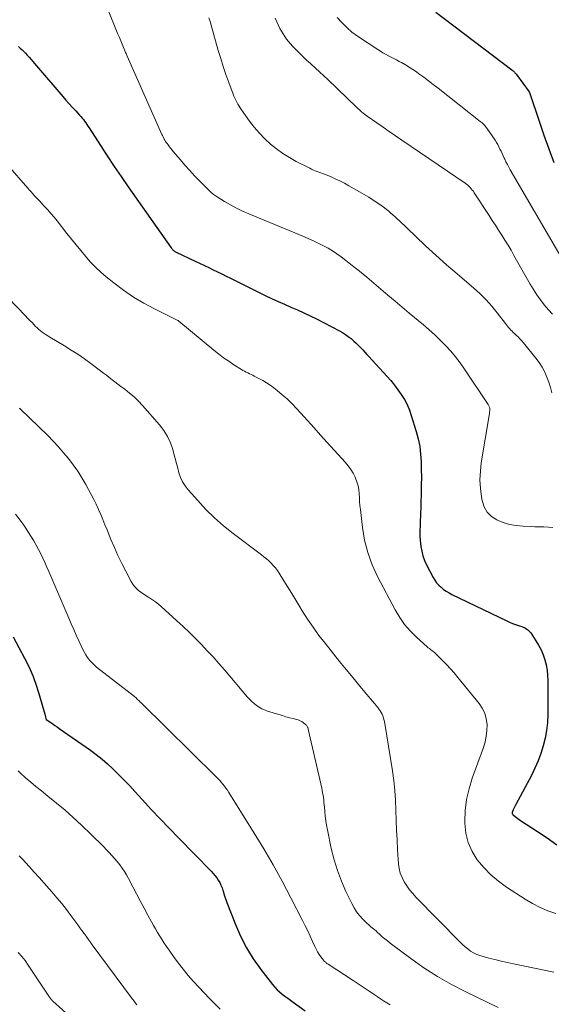
# Model space of a CAD drawing. Units: feet. Extents: x 2035000 to 2040032, y 545000 to 550000.
# Drawn here: x 2036402 to 2036484, y 546711 to 546862 of the extents above; entities that cross this region are included whole.
import ezdxf

# ---------------------------------------------------------------- set-up
doc = ezdxf.new("R2010")
doc.units = ezdxf.units.FT
doc.header["$LTSCALE"] = 100
doc.header["$MEASUREMENT"] = 0
doc.layers.add('CONTOUR INDEX', color=32, linetype='Continuous', lineweight=25)
doc.layers.add('CONTOUR INTERMEDIATE', color=40, linetype='Continuous', lineweight=15)

msp = doc.modelspace()

# ---------------------------------------------------------------- linework, layer by layer
at = {"layer": 'CONTOUR INDEX', "flags": 128}
for points, elevation in [([(2036466.35, 546863), (2036478.04, 546854.14), (2036478.14, 546854.06), (2036478.24, 546853.98), (2036478.33, 546853.89), (2036478.43, 546853.8), (2036478.51, 546853.71), (2036478.6, 546853.62), (2036478.68, 546853.52), (2036478.76, 546853.42), (2036480.67, 546850.77), (2036480.68, 546850.76), (2036480.7, 546850.74), (2036480.71, 546850.72), (2036480.72, 546850.7), (2036480.75, 546850.62), (2036480.76, 546850.6), (2036480.77, 546850.58), (2036480.78, 546850.56), (2036480.79, 546850.54), (2036482.24, 546846.26), (2036482.97, 546844.14), (2036483.71, 546842.02), (2036484.48, 546839.91)], 740), ([(2036402.22, 546857.76), (2036402.51, 546857.51), (2036402.79, 546857.25), (2036403.06, 546856.99), (2036403.33, 546856.71), (2036403.58, 546856.43), (2036403.83, 546856.15), (2036403.89, 546856.08), (2036404.17, 546855.75), (2036404.44, 546855.43), (2036404.72, 546855.11), (2036404.99, 546854.78), (2036409.05, 546850.08), (2036409.54, 546849.52), (2036410.03, 546848.96), (2036410.53, 546848.4), (2036411.03, 546847.85), (2036411.62, 546847.2), (2036411.83, 546846.98), (2036412.02, 546846.74), (2036412.21, 546846.51), (2036412.4, 546846.26), (2036412.58, 546846.02), (2036412.75, 546845.77), (2036412.92, 546845.52), (2036413.09, 546845.26), (2036414.83, 546842.55), (2036415.88, 546840.94), (2036416.94, 546839.34), (2036418.02, 546837.76), (2036419.11, 546836.18), (2036425.7, 546826.82), (2036425.78, 546826.72), (2036425.86, 546826.62), (2036425.95, 546826.52), (2036426.05, 546826.44), (2036426.15, 546826.35), (2036426.26, 546826.28), (2036426.37, 546826.21), (2036426.49, 546826.15), (2036429.5, 546824.74), (2036430.17, 546824.42), (2036430.83, 546824.11), (2036431.49, 546823.79), (2036432.16, 546823.47), (2036432.82, 546823.14), (2036433.48, 546822.82), (2036434.14, 546822.49), (2036434.8, 546822.17), (2036440.16, 546819.53), (2036441.13, 546819.07), (2036442.11, 546818.61), (2036443.1, 546818.17), (2036444.09, 546817.75), (2036445.08, 546817.32), (2036446.06, 546816.87), (2036447.03, 546816.41), (2036448, 546815.92), (2036451.56, 546814.09), (2036452.02, 546813.83), (2036452.48, 546813.55), (2036452.91, 546813.24), (2036453.33, 546812.9), (2036453.43, 546812.82), (2036453.78, 546812.5), (2036454.12, 546812.18), (2036454.46, 546811.85), (2036454.79, 546811.52), (2036455.12, 546811.17), (2036455.44, 546810.83), (2036455.76, 546810.48), (2036456.08, 546810.14), (2036458.83, 546807.12), (2036459.42, 546806.45), (2036460, 546805.76), (2036460.53, 546805.04), (2036461.05, 546804.31), (2036461.52, 546803.54), (2036461.94, 546802.76), (2036462.29, 546801.94), (2036462.59, 546801.09), (2036463.34, 546798.64), (2036463.64, 546797.5), (2036463.88, 546796.35), (2036464.02, 546795.18), (2036464.1, 546794.01), (2036464.12, 546792.82), (2036464.13, 546791.64), (2036464.12, 546790.45), (2036464.09, 546789.27), (2036463.99, 546785.6), (2036463.97, 546785.08), (2036463.96, 546784.56), (2036463.94, 546784.05), (2036463.92, 546783.53), (2036463.91, 546783.01), (2036463.92, 546782.5), (2036463.95, 546781.98), (2036464, 546781.47), (2036464.05, 546781.01), (2036464.18, 546780.27), (2036464.36, 546779.56), (2036464.61, 546778.86), (2036464.92, 546778.19), (2036465.94, 546776.25), (2036466.2, 546775.82), (2036466.48, 546775.43), (2036466.81, 546775.06), (2036467.16, 546774.72), (2036467.55, 546774.41), (2036467.96, 546774.13), (2036468.38, 546773.88), (2036468.82, 546773.64), (2036477.24, 546769.57), (2036477.68, 546769.37), (2036478.12, 546769.18), (2036478.58, 546769.01), (2036479.04, 546768.85), (2036479.55, 546768.69), (2036479.76, 546768.62), (2036479.95, 546768.53), (2036480.15, 546768.43), (2036480.33, 546768.32), (2036480.5, 546768.19), (2036480.66, 546768.04), (2036480.81, 546767.88), (2036480.94, 546767.71), (2036481.73, 546766.52), (2036482.14, 546765.82), (2036482.52, 546765.11), (2036482.83, 546764.36), (2036483.1, 546763.6), (2036483.3, 546762.81), (2036483.45, 546762.02), (2036483.53, 546761.21), (2036483.56, 546760.4), (2036483.55, 546755.17), (2036483.49, 546753.95), (2036483.37, 546752.74), (2036483.14, 546751.55), (2036482.85, 546750.37), (2036482.48, 546749.21), (2036482.06, 546748.06), (2036481.57, 546746.95), (2036481.03, 546745.85), (2036478.66, 546741.37), (2036478.56, 546741.17), (2036478.46, 546740.97), (2036478.36, 546740.77), (2036478.26, 546740.57), (2036478.13, 546740.29), (2036478.1, 546740.23), (2036478.09, 546740.16), (2036478.08, 546740.09), (2036478.08, 546740.01), (2036478.1, 546739.94), (2036478.13, 546739.88), (2036478.17, 546739.82), (2036478.22, 546739.77), (2036478.52, 546739.53), (2036478.73, 546739.37), (2036478.94, 546739.21), (2036479.16, 546739.06), (2036479.38, 546738.91), (2036481.96, 546737.24), (2036483.46, 546736.24), (2036484.93, 546735.21)], 760), ([(2036401.45, 546767.12), (2036403.17, 546763.86), (2036403.86, 546762.45), (2036404.48, 546761.01), (2036405.02, 546759.54), (2036405.49, 546758.05), (2036406.29, 546755.25), (2036406.32, 546755.14), (2036406.35, 546755.02), (2036406.37, 546754.9), (2036406.4, 546754.79), (2036406.44, 546754.59), (2036406.44, 546754.57), (2036406.45, 546754.56), (2036406.45, 546754.54), (2036406.46, 546754.52), (2036406.5, 546754.46), (2036406.51, 546754.44), (2036407.19, 546753.98), (2036407.52, 546753.75), (2036407.85, 546753.52), (2036408.18, 546753.3), (2036408.51, 546753.07), (2036413.3, 546749.72), (2036414.2, 546749.06), (2036415.08, 546748.36), (2036415.93, 546747.63), (2036416.75, 546746.86), (2036416.84, 546746.77), (2036417.68, 546745.94), (2036418.52, 546745.09), (2036419.33, 546744.23), (2036420.14, 546743.36), (2036421.27, 546742.12), (2036422.64, 546740.63), (2036424.03, 546739.16), (2036425.42, 546737.69), (2036426.83, 546736.24), (2036431.85, 546731.13), (2036432.15, 546730.81), (2036432.43, 546730.48), (2036432.69, 546730.13), (2036432.94, 546729.77), (2036433.16, 546729.4), (2036433.35, 546729.01), (2036433.51, 546728.61), (2036433.65, 546728.2), (2036433.67, 546728.13), (2036433.8, 546727.67), (2036433.95, 546727.22), (2036434.1, 546726.78), (2036434.26, 546726.33), (2036435.56, 546722.98), (2036436.35, 546721.15), (2036437.25, 546719.38), (2036438.3, 546717.7), (2036439.46, 546716.07), (2036441.27, 546713.74), (2036441.61, 546713.34), (2036441.96, 546712.95), (2036442.35, 546712.6), (2036442.76, 546712.27), (2036443.18, 546711.95), (2036443.61, 546711.64), (2036444.03, 546711.33), (2036444.46, 546711.02), (2036446.27, 546709.73)], 780)]:
    msp.add_lwpolyline(points, dxfattribs=dict(at, elevation=elevation))
at = {"layer": 'CONTOUR INTERMEDIATE', "flags": 128}
for points, elevation in [([(2036416.01, 546863.34), (2036417.32, 546860.16), (2036417.53, 546859.65), (2036417.74, 546859.13), (2036417.95, 546858.62), (2036418.16, 546858.1), (2036418.47, 546857.34), (2036418.52, 546857.21), (2036418.58, 546857.07), (2036418.64, 546856.93), (2036418.7, 546856.8), (2036418.76, 546856.66), (2036418.82, 546856.53), (2036418.88, 546856.39), (2036418.94, 546856.26), (2036424.28, 546844.24), (2036424.36, 546844.06), (2036424.45, 546843.88), (2036424.54, 546843.7), (2036424.64, 546843.52), (2036424.74, 546843.35), (2036424.84, 546843.17), (2036424.95, 546843.01), (2036425.07, 546842.84), (2036425.24, 546842.62), (2036425.44, 546842.35), (2036425.65, 546842.08), (2036425.86, 546841.82), (2036426.07, 546841.56), (2036427.07, 546840.37), (2036427.8, 546839.52), (2036428.54, 546838.69), (2036429.3, 546837.88), (2036430.08, 546837.08), (2036431.57, 546835.59), (2036431.84, 546835.34), (2036432.13, 546835.09), (2036432.44, 546834.87), (2036432.75, 546834.66), (2036433.89, 546833.96), (2036434.8, 546833.43), (2036435.72, 546832.93), (2036436.66, 546832.48), (2036437.62, 546832.05), (2036446.2, 546828.51), (2036446.94, 546828.19), (2036447.67, 546827.87), (2036448.39, 546827.52), (2036449.1, 546827.16), (2036449.8, 546826.77), (2036450.48, 546826.35), (2036451.14, 546825.91), (2036451.79, 546825.44), (2036453.49, 546824.12), (2036454.61, 546823.24), (2036455.73, 546822.35), (2036456.83, 546821.43), (2036457.91, 546820.51), (2036459, 546819.57), (2036460.09, 546818.64), (2036461.18, 546817.72), (2036462.28, 546816.81), (2036464.45, 546815.01), (2036465.33, 546814.25), (2036466.2, 546813.47), (2036467.04, 546812.66), (2036467.86, 546811.84), (2036468.64, 546810.98), (2036469.39, 546810.09), (2036470.1, 546809.17), (2036470.77, 546808.22), (2036474.41, 546802.79), (2036474.47, 546802.69), (2036474.52, 546802.6), (2036474.57, 546802.5), (2036474.61, 546802.39), (2036474.62, 546802.36), (2036474.64, 546802.27), (2036474.66, 546802.18), (2036474.66, 546802.08), (2036474.66, 546801.99), (2036474.65, 546801.91), (2036474.64, 546801.78), (2036474.62, 546801.64), (2036474.6, 546801.51), (2036474.58, 546801.38), (2036473.34, 546793.84), (2036473.2, 546792.53), (2036473.13, 546791.21), (2036473.2, 546789.9), (2036473.36, 546788.59), (2036473.46, 546788.05), (2036473.77, 546787.1), (2036474.23, 546786.28), (2036474.9, 546785.61), (2036475.73, 546785.06), (2036476.7, 546784.68), (2036477.69, 546784.37), (2036478.71, 546784.19), (2036479.75, 546784.09), (2036480.88, 546784.06), (2036481.57, 546784.03), (2036482.26, 546784.01), (2036482.95, 546783.98), (2036483.64, 546783.94), (2036484.33, 546783.9)], 756), ([(2036431.5, 546862.16), (2036431.67, 546861.6), (2036431.83, 546861.04), (2036432.94, 546857.14), (2036433.31, 546855.9), (2036433.7, 546854.66), (2036434.12, 546853.43), (2036434.55, 546852.21), (2036435.22, 546850.42), (2036435.34, 546850.1), (2036435.48, 546849.79), (2036435.63, 546849.48), (2036435.78, 546849.18), (2036435.95, 546848.88), (2036436.13, 546848.59), (2036436.31, 546848.31), (2036436.51, 546848.02), (2036437.74, 546846.3), (2036438.47, 546845.35), (2036439.25, 546844.44), (2036440.08, 546843.58), (2036440.96, 546842.77), (2036441.9, 546842.02), (2036442.86, 546841.32), (2036443.88, 546840.69), (2036444.92, 546840.1), (2036447, 546839.04), (2036447.28, 546838.9), (2036447.55, 546838.78), (2036447.83, 546838.66), (2036448.12, 546838.55), (2036448.4, 546838.45), (2036448.69, 546838.34), (2036448.97, 546838.23), (2036449.25, 546838.12), (2036450.16, 546837.76), (2036450.89, 546837.44), (2036451.6, 546837.11), (2036452.31, 546836.75), (2036453, 546836.37), (2036454.63, 546835.44), (2036455.34, 546835.02), (2036456.05, 546834.59), (2036456.75, 546834.14), (2036457.44, 546833.68), (2036458.1, 546833.23), (2036458.45, 546832.98), (2036458.79, 546832.72), (2036459.12, 546832.45), (2036459.45, 546832.18), (2036459.77, 546831.89), (2036460.09, 546831.6), (2036460.4, 546831.31), (2036460.71, 546831.02), (2036463.21, 546828.63), (2036464.78, 546827.15), (2036466.37, 546825.69), (2036467.98, 546824.25), (2036469.61, 546822.83), (2036472.19, 546820.62), (2036473.15, 546819.75), (2036474.08, 546818.83), (2036474.94, 546817.87), (2036475.77, 546816.86), (2036477.05, 546815.22), (2036477.21, 546815.01), (2036477.38, 546814.81), (2036477.54, 546814.61), (2036477.71, 546814.41), (2036477.89, 546814.21), (2036478.07, 546814.02), (2036478.26, 546813.84), (2036478.45, 546813.66), (2036478.68, 546813.45), (2036478.99, 546813.16), (2036479.28, 546812.86), (2036479.57, 546812.55), (2036479.84, 546812.24), (2036481.74, 546809.91), (2036482.24, 546809.22), (2036482.7, 546808.51), (2036483.09, 546807.77), (2036483.43, 546806.99), (2036483.72, 546806.19), (2036483.98, 546805.38), (2036484.2, 546804.55)], 752), ([(2036441.69, 546862.1), (2036442.21, 546860.95), (2036442.41, 546860.52), (2036442.64, 546860.09), (2036442.88, 546859.68), (2036443.14, 546859.28), (2036443.42, 546858.89), (2036443.72, 546858.51), (2036444.03, 546858.14), (2036444.35, 546857.78), (2036444.78, 546857.33), (2036445.34, 546856.76), (2036445.91, 546856.2), (2036446.49, 546855.66), (2036447.08, 546855.12), (2036447.19, 546855.02), (2036447.85, 546854.43), (2036448.49, 546853.84), (2036449.13, 546853.25), (2036449.77, 546852.65), (2036454.16, 546848.42), (2036454.36, 546848.24), (2036454.56, 546848.06), (2036454.76, 546847.87), (2036454.96, 546847.7), (2036455.17, 546847.52), (2036455.38, 546847.36), (2036455.59, 546847.19), (2036455.81, 546847.04), (2036457.28, 546846.01), (2036458.24, 546845.35), (2036459.2, 546844.69), (2036460.16, 546844.03), (2036461.12, 546843.37), (2036470.84, 546836.76), (2036471.05, 546836.61), (2036471.25, 546836.45), (2036471.44, 546836.28), (2036471.63, 546836.1), (2036471.8, 546835.91), (2036471.96, 546835.71), (2036472.12, 546835.51), (2036472.26, 546835.29), (2036474.53, 546831.81), (2036475.02, 546831.05), (2036475.51, 546830.29), (2036476, 546829.53), (2036476.49, 546828.77), (2036476.98, 546828.01), (2036477.45, 546827.24), (2036477.91, 546826.46), (2036478.36, 546825.67), (2036480.84, 546821.26), (2036481.34, 546820.42), (2036481.86, 546819.61), (2036482.42, 546818.83), (2036483.01, 546818.06), (2036483.64, 546817.33), (2036484.3, 546816.63)], 748), ([(2036451.22, 546862.2), (2036451.92, 546861.4), (2036452.66, 546860.64), (2036453.47, 546859.96), (2036454.33, 546859.32), (2036457.43, 546857.26), (2036457.83, 546857.01), (2036458.23, 546856.77), (2036458.64, 546856.54), (2036459.06, 546856.33), (2036459.49, 546856.11), (2036459.91, 546855.9), (2036460.33, 546855.68), (2036460.74, 546855.45), (2036461.09, 546855.26), (2036461.67, 546854.92), (2036462.25, 546854.58), (2036462.81, 546854.21), (2036463.36, 546853.83), (2036463.76, 546853.55), (2036464.5, 546853.01), (2036465.23, 546852.47), (2036465.96, 546851.92), (2036466.69, 546851.36), (2036473.19, 546846.25), (2036473.33, 546846.13), (2036473.47, 546846.01), (2036473.61, 546845.89), (2036473.74, 546845.75), (2036473.86, 546845.62), (2036473.98, 546845.48), (2036474.1, 546845.33), (2036474.21, 546845.18), (2036475.46, 546843.35), (2036475.67, 546843.02), (2036475.87, 546842.69), (2036476.05, 546842.35), (2036476.21, 546842), (2036476.37, 546841.65), (2036476.53, 546841.29), (2036476.7, 546840.94), (2036476.86, 546840.59), (2036476.93, 546840.45), (2036477.13, 546840.04), (2036477.34, 546839.63), (2036477.56, 546839.22), (2036477.79, 546838.82), (2036485.61, 546825.4)], 744), ([(2036400.57, 546839.59), (2036403.68, 546836.01), (2036403.94, 546835.71), (2036404.2, 546835.42), (2036404.46, 546835.13), (2036404.72, 546834.84), (2036404.98, 546834.55), (2036405.25, 546834.26), (2036405.51, 546833.98), (2036405.78, 546833.69), (2036406.25, 546833.19), (2036406.75, 546832.65), (2036407.23, 546832.11), (2036407.7, 546831.54), (2036408.17, 546830.98), (2036409.68, 546829.06), (2036410.39, 546828.17), (2036411.1, 546827.29), (2036411.81, 546826.41), (2036412.53, 546825.53), (2036413.27, 546824.69), (2036414.05, 546823.87), (2036414.87, 546823.1), (2036415.73, 546822.37), (2036416.88, 546821.45), (2036418.37, 546820.33), (2036419.9, 546819.28), (2036421.5, 546818.33), (2036423.14, 546817.46), (2036426.73, 546815.69), (2036426.75, 546815.68), (2036426.77, 546815.67), (2036426.78, 546815.66), (2036426.8, 546815.65), (2036426.86, 546815.61), (2036426.88, 546815.61), (2036426.89, 546815.6), (2036432.23, 546811.15), (2036432.98, 546810.55), (2036433.75, 546809.97), (2036434.54, 546809.42), (2036435.34, 546808.89), (2036436.49, 546808.16), (2036436.73, 546808.02), (2036436.97, 546807.88), (2036437.22, 546807.75), (2036437.47, 546807.63), (2036437.72, 546807.51), (2036437.98, 546807.39), (2036438.23, 546807.27), (2036438.47, 546807.15), (2036439.18, 546806.78), (2036439.77, 546806.46), (2036440.35, 546806.12), (2036440.91, 546805.74), (2036441.45, 546805.34), (2036441.98, 546804.93), (2036442.76, 546804.29), (2036443.52, 546803.63), (2036444.24, 546802.92), (2036444.93, 546802.19), (2036445.61, 546801.44), (2036446.62, 546800.31), (2036447.64, 546799.19), (2036448.66, 546798.06), (2036449.68, 546796.94), (2036452.44, 546793.91), (2036452.88, 546793.38), (2036453.29, 546792.82), (2036453.64, 546792.23), (2036453.95, 546791.61), (2036454.02, 546791.46), (2036454.24, 546790.89), (2036454.41, 546790.31), (2036454.51, 546789.72), (2036454.57, 546789.11), (2036454.61, 546788.5), (2036454.65, 546787.88), (2036454.7, 546787.27), (2036454.77, 546786.66), (2036455.09, 546783.9), (2036455.42, 546781.95), (2036455.9, 546780.04), (2036456.59, 546778.19), (2036457.41, 546776.38), (2036460.12, 546771.24), (2036460.8, 546770.09), (2036461.56, 546769.01), (2036462.42, 546768.02), (2036463.37, 546767.08), (2036465.03, 546765.6), (2036465.2, 546765.45), (2036465.38, 546765.31), (2036465.56, 546765.17), (2036465.74, 546765.03), (2036465.92, 546764.89), (2036466.1, 546764.75), (2036466.27, 546764.6), (2036466.43, 546764.44), (2036467.37, 546763.51), (2036467.98, 546762.88), (2036468.59, 546762.23), (2036469.17, 546761.57), (2036469.74, 546760.89), (2036473, 546756.89), (2036473.49, 546756.15), (2036473.87, 546755.38), (2036474.1, 546754.54), (2036474.22, 546753.66), (2036474.2, 546752.76), (2036474.11, 546751.87), (2036473.92, 546751), (2036473.66, 546750.13), (2036471.94, 546745.42), (2036471.45, 546743.8), (2036471.07, 546742.16), (2036470.88, 546740.48), (2036470.8, 546738.79), (2036470.8, 546738.5), (2036470.96, 546736.99), (2036471.3, 546735.54), (2036471.92, 546734.18), (2036472.71, 546732.88), (2036473.71, 546731.69), (2036474.79, 546730.59), (2036475.97, 546729.6), (2036477.23, 546728.69), (2036480.09, 546726.84), (2036481.21, 546726.18), (2036482.37, 546725.58), (2036483.58, 546725.08), (2036484.81, 546724.65)], 764), ([(2036396.59, 546823.3), (2036403.31, 546816.39), (2036403.64, 546816.05), (2036403.98, 546815.7), (2036404.32, 546815.36), (2036404.65, 546815.01), (2036404.83, 546814.83), (2036405.08, 546814.58), (2036405.34, 546814.34), (2036405.61, 546814.11), (2036405.89, 546813.9), (2036406.18, 546813.69), (2036406.47, 546813.49), (2036406.77, 546813.3), (2036407.07, 546813.11), (2036409.3, 546811.79), (2036410.34, 546811.15), (2036411.37, 546810.49), (2036412.37, 546809.8), (2036413.36, 546809.08), (2036414.42, 546808.28), (2036414.86, 546807.95), (2036415.3, 546807.61), (2036415.74, 546807.27), (2036416.18, 546806.92), (2036416.62, 546806.58), (2036417.06, 546806.24), (2036417.51, 546805.91), (2036417.96, 546805.57), (2036418.56, 546805.12), (2036419.3, 546804.54), (2036420, 546803.94), (2036420.67, 546803.29), (2036421.31, 546802.61), (2036423.92, 546799.66), (2036424.58, 546798.8), (2036425.15, 546797.89), (2036425.59, 546796.91), (2036425.94, 546795.88), (2036426.12, 546795.21), (2036426.31, 546794.48), (2036426.51, 546793.75), (2036426.7, 546793.02), (2036426.9, 546792.3), (2036427.15, 546791.59), (2036427.46, 546790.92), (2036427.85, 546790.3), (2036428.3, 546789.71), (2036429.77, 546788.04), (2036431.04, 546786.68), (2036432.36, 546785.38), (2036433.76, 546784.16), (2036435.22, 546782.99), (2036439.55, 546779.72), (2036439.94, 546779.42), (2036440.32, 546779.1), (2036440.69, 546778.77), (2036441.05, 546778.43), (2036441.39, 546778.07), (2036441.72, 546777.69), (2036442.01, 546777.3), (2036442.29, 546776.89), (2036443, 546775.74), (2036443.62, 546774.74), (2036444.24, 546773.75), (2036444.85, 546772.74), (2036445.46, 546771.74), (2036445.83, 546771.13), (2036446.65, 546769.84), (2036447.5, 546768.58), (2036448.4, 546767.34), (2036449.33, 546766.13), (2036451.57, 546763.35), (2036452.6, 546762.08), (2036453.64, 546760.81), (2036454.69, 546759.54), (2036455.74, 546758.28), (2036457.48, 546756.22), (2036457.66, 546755.99), (2036457.82, 546755.75), (2036457.97, 546755.5), (2036458.11, 546755.24), (2036458.22, 546754.98), (2036458.32, 546754.7), (2036458.39, 546754.42), (2036458.45, 546754.14), (2036459.7, 546746.56), (2036459.91, 546745.06), (2036460.08, 546743.54), (2036460.18, 546742.03), (2036460.23, 546740.51), (2036460.27, 546738.98), (2036460.31, 546737.46), (2036460.39, 546735.94), (2036460.48, 546734.42), (2036460.63, 546732.27), (2036460.73, 546731.54), (2036460.9, 546730.84), (2036461.16, 546730.16), (2036461.5, 546729.51), (2036461.9, 546728.89), (2036462.33, 546728.29), (2036462.8, 546727.72), (2036463.3, 546727.17), (2036470.07, 546720.25), (2036470.45, 546719.88), (2036470.85, 546719.53), (2036471.27, 546719.2), (2036471.7, 546718.89), (2036472.16, 546718.62), (2036472.63, 546718.38), (2036473.12, 546718.19), (2036473.63, 546718.03), (2036474.49, 546717.81), (2036475.44, 546717.57), (2036476.39, 546717.34), (2036477.35, 546717.12), (2036478.31, 546716.92), (2036484.48, 546715.66)], 768), ([(2036402.37, 546802.23), (2036402.43, 546802.17), (2036402.49, 546802.12), (2036402.55, 546802.06), (2036406.75, 546798.01), (2036407.59, 546797.16), (2036408.4, 546796.29), (2036409.18, 546795.39), (2036409.94, 546794.47), (2036410.66, 546793.52), (2036411.34, 546792.54), (2036411.98, 546791.54), (2036412.58, 546790.51), (2036413.02, 546789.73), (2036413.42, 546788.98), (2036413.81, 546788.22), (2036414.18, 546787.46), (2036414.53, 546786.68), (2036414.87, 546785.9), (2036415.21, 546785.11), (2036415.53, 546784.33), (2036415.86, 546783.54), (2036416.45, 546782.07), (2036416.97, 546780.83), (2036417.52, 546779.6), (2036418.11, 546778.39), (2036418.72, 546777.19), (2036419.56, 546775.59), (2036419.79, 546775.21), (2036420.05, 546774.86), (2036420.35, 546774.54), (2036420.69, 546774.25), (2036421.05, 546773.98), (2036421.41, 546773.72), (2036421.79, 546773.47), (2036422.17, 546773.23), (2036422.37, 546773.11), (2036422.84, 546772.8), (2036423.3, 546772.48), (2036423.74, 546772.13), (2036424.17, 546771.76), (2036426.58, 546769.59), (2036427.55, 546768.7), (2036428.5, 546767.8), (2036429.43, 546766.88), (2036430.35, 546765.94), (2036431.25, 546764.99), (2036432.14, 546764.03), (2036433.01, 546763.05), (2036433.87, 546762.06), (2036437.43, 546757.88), (2036437.75, 546757.53), (2036438.08, 546757.2), (2036438.44, 546756.88), (2036438.81, 546756.58), (2036439.2, 546756.32), (2036439.61, 546756.08), (2036440.04, 546755.89), (2036440.49, 546755.73), (2036442.24, 546755.18), (2036442.78, 546755.02), (2036443.33, 546754.86), (2036443.88, 546754.71), (2036444.43, 546754.57), (2036444.93, 546754.45), (2036445.22, 546754.36), (2036445.5, 546754.25), (2036445.76, 546754.1), (2036446.01, 546753.93), (2036446.33, 546753.68), (2036446.41, 546753.62), (2036446.48, 546753.54), (2036446.54, 546753.46), (2036446.6, 546753.37), (2036446.65, 546753.27), (2036446.69, 546753.18), (2036446.72, 546753.08), (2036446.75, 546752.97), (2036448.83, 546743.9), (2036448.9, 546743.54), (2036448.97, 546743.17), (2036449.03, 546742.81), (2036449.08, 546742.45), (2036449.13, 546742.08), (2036449.17, 546741.71), (2036449.2, 546741.35), (2036449.23, 546740.98), (2036449.29, 546740.3), (2036449.35, 546739.59), (2036449.44, 546738.89), (2036449.55, 546738.19), (2036449.69, 546737.49), (2036450.3, 546734.61), (2036450.72, 546732.91), (2036451.23, 546731.24), (2036451.85, 546729.61), (2036452.55, 546728.01), (2036453.44, 546726.19), (2036453.79, 546725.54), (2036454.19, 546724.92), (2036454.64, 546724.35), (2036455.14, 546723.8), (2036455.83, 546723.12), (2036456.01, 546722.94), (2036456.2, 546722.77), (2036456.39, 546722.61), (2036456.59, 546722.45), (2036456.79, 546722.29), (2036456.99, 546722.13), (2036457.18, 546721.97), (2036457.36, 546721.8), (2036457.75, 546721.44), (2036458.13, 546721.09), (2036458.52, 546720.75), (2036458.92, 546720.43), (2036459.33, 546720.11), (2036462.5, 546717.75), (2036464.53, 546716.32), (2036466.61, 546714.97), (2036468.77, 546713.75), (2036470.98, 546712.61), (2036475.92, 546710.23)], 772), ([(2036401.8, 546785.93), (2036402.51, 546785.04), (2036403.17, 546784.1), (2036403.8, 546783.13), (2036404.58, 546781.85), (2036404.96, 546781.2), (2036405.33, 546780.54), (2036405.67, 546779.87), (2036405.99, 546779.2), (2036406.3, 546778.51), (2036406.6, 546777.82), (2036406.9, 546777.13), (2036407.2, 546776.44), (2036409.96, 546769.98), (2036410.34, 546769.11), (2036410.72, 546768.25), (2036411.1, 546767.38), (2036411.49, 546766.52), (2036411.85, 546765.74), (2036412.07, 546765.28), (2036412.31, 546764.82), (2036412.57, 546764.38), (2036412.85, 546763.95), (2036413.16, 546763.54), (2036413.49, 546763.16), (2036413.85, 546762.8), (2036414.24, 546762.47), (2036420.04, 546757.97), (2036420.09, 546757.93), (2036420.14, 546757.89), (2036420.2, 546757.85), (2036420.25, 546757.8), (2036420.3, 546757.76), (2036420.35, 546757.72), (2036420.39, 546757.67), (2036420.44, 546757.62), (2036420.59, 546757.47), (2036420.72, 546757.35), (2036420.84, 546757.22), (2036420.96, 546757.1), (2036421.09, 546756.98), (2036432.61, 546745.64), (2036432.89, 546745.37), (2036433.15, 546745.09), (2036433.4, 546744.8), (2036433.65, 546744.5), (2036433.89, 546744.19), (2036434.12, 546743.88), (2036434.33, 546743.56), (2036434.55, 546743.24), (2036438.47, 546737), (2036439.95, 546734.56), (2036441.39, 546732.1), (2036442.77, 546729.6), (2036444.1, 546727.07), (2036445.89, 546723.57), (2036446.29, 546722.78), (2036446.68, 546721.98), (2036447.06, 546721.17), (2036447.43, 546720.36), (2036447.79, 546719.57), (2036447.99, 546719.16), (2036448.2, 546718.76), (2036448.44, 546718.38), (2036448.7, 546718.01), (2036449.1, 546717.47), (2036449.17, 546717.38), (2036449.25, 546717.29), (2036449.34, 546717.21), (2036449.43, 546717.13), (2036449.53, 546717.06), (2036449.63, 546716.98), (2036449.73, 546716.91), (2036449.83, 546716.85), (2036453.65, 546714.38), (2036454.28, 546713.97), (2036454.9, 546713.56), (2036455.51, 546713.15), (2036456.13, 546712.73), (2036456.39, 546712.55), (2036456.87, 546712.22), (2036457.35, 546711.9), (2036457.84, 546711.57), (2036458.33, 546711.25), (2036458.82, 546710.93), (2036459.32, 546710.63)], 776), ([(2036402.21, 546746.54), (2036402.56, 546746.21), (2036403.34, 546745.5), (2036404.13, 546744.8), (2036404.93, 546744.12), (2036405.76, 546743.46), (2036406.77, 546742.66), (2036408.09, 546741.6), (2036409.39, 546740.51), (2036410.66, 546739.38), (2036411.9, 546738.22), (2036413.42, 546736.77), (2036414.04, 546736.18), (2036414.65, 546735.58), (2036415.25, 546734.97), (2036415.84, 546734.35), (2036416.15, 546734.03), (2036416.58, 546733.57), (2036417, 546733.09), (2036417.41, 546732.61), (2036417.8, 546732.12), (2036418.18, 546731.61), (2036418.53, 546731.09), (2036418.86, 546730.56), (2036419.16, 546730.01), (2036419.82, 546728.75), (2036420.39, 546727.66), (2036420.96, 546726.58), (2036421.53, 546725.49), (2036422.11, 546724.41), (2036422.66, 546723.38), (2036422.97, 546722.82), (2036423.29, 546722.27), (2036423.62, 546721.72), (2036423.95, 546721.17), (2036424.29, 546720.63), (2036424.64, 546720.1), (2036425, 546719.57), (2036425.37, 546719.04), (2036426.05, 546718.07), (2036426.78, 546717.07), (2036427.53, 546716.1), (2036428.33, 546715.15), (2036429.14, 546714.23), (2036431.57, 546711.59), (2036432.38, 546710.76), (2036433.22, 546709.96)], 784), ([(2036402.35, 546733.51), (2036402.6, 546733.24), (2036402.85, 546732.97), (2036403.89, 546731.84), (2036404.66, 546731), (2036405.43, 546730.15), (2036406.19, 546729.3), (2036406.94, 546728.45), (2036407.38, 546727.95), (2036408.13, 546727.07), (2036408.88, 546726.17), (2036409.6, 546725.25), (2036410.3, 546724.33), (2036411.06, 546723.32), (2036411.37, 546722.89), (2036411.69, 546722.46), (2036412, 546722.02), (2036412.31, 546721.58), (2036412.62, 546721.15), (2036412.94, 546720.71), (2036413.25, 546720.28), (2036413.57, 546719.85), (2036419.62, 546711.7), (2036419.82, 546711.43), (2036420.02, 546711.17), (2036420.22, 546710.9), (2036420.42, 546710.64)], 788), ([(2036402.2, 546718.67), (2036402.76, 546718.06), (2036403.27, 546717.41), (2036403.75, 546716.74), (2036406.9, 546711.95), (2036406.97, 546711.85), (2036407.04, 546711.74), (2036407.12, 546711.65), (2036407.2, 546711.55), (2036407.28, 546711.45), (2036407.36, 546711.36), (2036407.45, 546711.27), (2036407.54, 546711.19), (2036410.49, 546708.51)], 792)]:
    msp.add_lwpolyline(points, dxfattribs=dict(at, elevation=elevation))

doc.saveas('drawing.dxf')
